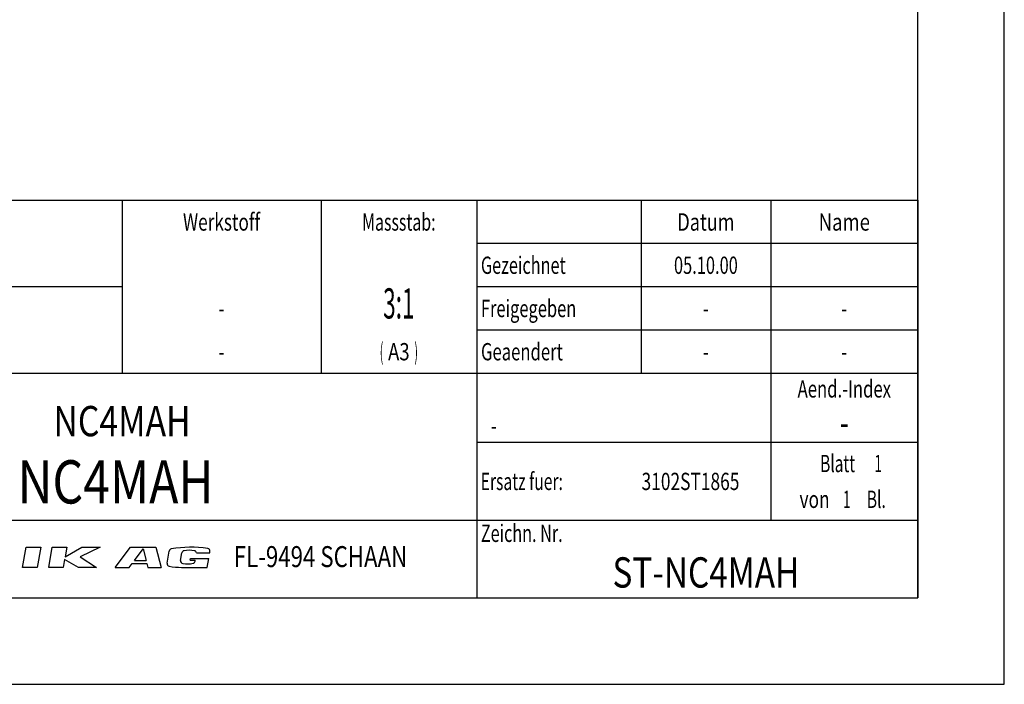
# Model space of a CAD drawing. Extents: x 0 to 420, y 0 to 297.
# Drawn here: x 306 to 420, y 0 to 77 of the extents above; entities that cross this region are included whole.
import ezdxf
from ezdxf.enums import TextEntityAlignment as Align

# ---------------------------------------------------------------- set-up
doc = ezdxf.new("R2010")
doc.units = 0
doc.header["$LTSCALE"] = 23.1
doc.layers.get('0').update_dxf_attribs({"linetype": 'CONTINUOUS'})
doc.styles.get("Standard").update_dxf_attribs({"font": 'txt', "width": 0.7})

msp = doc.modelspace()

# ---------------------------------------------------------------- linework, layer by layer
at = {"color": 7, "linetype": 'CONTINUOUS'}
for p, q in [((420, 0), (420, 297)), ((410, 10), (410, 287)), ((277, 56), (410, 56)), ((318, 56), (318, 36)), ((341, 56), (341, 36)), ((359, 56), (359, 10)), ((378, 56), (378, 36)), ((393, 56), (393, 19)), ((410, 56), (410, 10)), ((359, 51), (410, 51)), ((277, 46), (318, 46)), ((359, 46), (410, 46)), ((359, 41), (410, 41)), ((277, 36), (410, 36)), ((359, 28), (410, 28)), ((277, 19), (410, 19)), ((12.5, 10), (410, 10)), ((277, 10), (410, 10)), ((0, 0), (420, 0))]:
    msp.add_line(p, q, dxfattribs=at)
at = {"color": 2, "linetype": 'CONTINUOUS'}
for p, q in [((306.50034, 13.50011), (306.91424, 15.84748)), ((306.91424, 15.84748), (308.59093, 15.84748)), ((308.59093, 15.84748), (308.17703, 13.50011)), ((309.51838, 13.50011), (309.93228, 15.84748)), ((309.93228, 15.84748), (311.60897, 15.84748)), ((311.60897, 15.84748), (311.4168, 14.75763)), ((311.4168, 14.75763), (313.35231, 15.84748)), ((315.46536, 15.84748), (313.16014, 14.75763)), ((313.35231, 15.84748), (315.46536, 15.84748)), ((317.19767, 13.50011), (318.9582, 15.84748)), ((318.9582, 15.84748), (321.91636, 15.84748)), ((319.45666, 14.33231), (320.44606, 15.65152)), ((320.44606, 15.65152), (320.77586, 14.33231)), ((321.91636, 15.84748), (322.5032, 13.50011)), ((323.19698, 13.99852), (323.44525, 15.4065)), ((324.76839, 14.31977), (324.92435, 15.20425)), ((326.59763, 15.21191), (328.13378, 15.21191)), ((328.13378, 15.21191), (328.15881, 15.35384)), ((311.35767, 14.42229), (311.19507, 13.50011)), ((312.95559, 13.50011), (311.35767, 14.42229)), ((313.16014, 14.75763), (315.05145, 13.50011)), ((318.83251, 13.50011), (319.18366, 13.96832)), ((319.18366, 13.96832), (320.86686, 13.96832)), ((319.45666, 14.33231), (320.77586, 14.33231)), ((320.86686, 13.96832), (320.98391, 13.50011)), ((325.86085, 14.34838), (325.89916, 14.56562)), ((325.86085, 14.34838), (326.46676, 14.34838)), ((325.89916, 14.56562), (328.01983, 14.56562)), ((326.4477, 14.24029), (326.46676, 14.34838)), ((327.83195, 13.50011), (328.01983, 14.56562)), ((308.17703, 13.50011), (306.50034, 13.50011)), ((311.19507, 13.50011), (309.51838, 13.50011)), ((315.05145, 13.50011), (312.95559, 13.50011)), ((317.19767, 13.50011), (318.83251, 13.50011)), ((320.98391, 13.50011), (322.5032, 13.50011)), ((326.31718, 13.50011), (326.32207, 13.5278)), ((326.31718, 13.50011), (327.83195, 13.50011))]:
    msp.add_line(p, q, dxfattribs=at)
for centre, radius, start, end in [((323.7436, 15.35389), 0.30295, 99.8027899, 170), ((325.9666, 2.48782), 13.35966, 81.6598953, 99.8027899), ((325.2227, 15.15164), 0.30295, 99.7818252, 170), ((325.76146, 12.02666), 3.47403, 80.2083391, 99.7818252), ((326.30075, 15.15155), 0.30295, 11.493425, 80.2083391), ((327.86046, 15.40644), 0.30295, 350, 81.6598953), ((323.49533, 13.94592), 0.30295, 170, 261.4614733), ((325.06674, 14.26717), 0.30295, 170, 261.5304678), ((325.53379, 17.40366), 3.47403, 261.5304678, 281.1930684), ((326.14935, 14.2929), 0.30295, 281.1930684, 350), ((325.43392, 26.8579), 13.35966, 261.4614733, 273.8118151)]:
    msp.add_arc(centre, radius, start, end, dxfattribs=at)

# ---------------------------------------------------------------- texts
at = {"color": 5, "linetype": 'CONTINUOUS', "oblique": 15}
for s, height, width, p in [('Werkstoff', 2, 0.730159, (329.5, 52.46472)), ('Massstab:', 2, 0.674603, (350, 52.46472)), ('Datum', 2, 0.766667, (385.5, 52.46472)), ('Name', 2, 0.785714, (401.5, 52.46472)), ('05.10.00', 2, 0.696429, (385.5, 47.46472)), ('3:1', 3.5, 0.547619, (350, 42.29841)), ('-', 2, 0.714286, (329.5, 42.46472)), ('-', 2, 0.714286, (385.5, 42.46472)), ('-', 2, 0.714286, (401.5, 42.46472)), ('A3', 2, 0.785714, (350, 37.46472)), ('-', 2, 0.714286, (329.5, 37.46472)), ('-', 2, 0.714286, (385.5, 37.46472)), ('-', 2, 0.714286, (401.5, 37.46472)), ('Aend.-Index', 2, 0.707792, (401.5, 33.16469)), ('NC4MAH', 3.5, 0.81746, (318, 28.68827)), ('-', 3, 0.714286, (401.5, 28.76476)), ('Blatt ', 2, 0.654762, (400.92857, 24.53528)), ('1', 2, 0.571429, (405.42857, 24.53528)), ('NC4MAH', 5, 0.81746, (317.25, 20.91181)), ('von ', 2, 0.732143, (398.28571, 20.39417)), ('1', 2, 0.571429, (401.78571, 20.39417)), (' Bl.', 2, 0.660714, (405, 20.39417)), ('ST-NC4MAH', 3.5, 0.806878, (385.5, 11.18827))]:
    msp.add_text(s, height=height, dxfattribs=dict(at, width=width)).set_placement(p, align=Align.CENTER)
for s, width, p in [(' Gezeichnet', 0.690476, (359.0625, 47.46472)), (' Freigegeben', 0.698413, (359.0625, 42.46472)), (' Geaendert', 0.707143, (359.0625, 37.46472)), ('-', 0.714286, (360.63393, 28.89417)), (' Ersatz fuer:', 0.664835, (359.0625, 22.46472)), ('3102ST1865', 0.735714, (378.0625, 22.46472)), (' Zeichn. Nr.', 0.686508, (359.0625, 16.46472))]:
    msp.add_text(s, height=2, dxfattribs=dict(at, width=width)).set_placement(p)
at = {"color": 5, "linetype": 'CONTINUOUS', "width": 0.428571}
for s, p in [('(', (348, 37.46472)), (')', (352, 37.46472))]:
    msp.add_text(s, height=2, dxfattribs=at).set_placement(p, align=Align.CENTER)
at = {"color": 4, "linetype": 'CONTINUOUS', "oblique": 15, "width": 0.778912}
msp.add_text('FL-9494 SCHAAN', height=2.4236218, dxfattribs=at).set_placement((330.91413, 13.55443))

doc.saveas('drawing.dxf')
